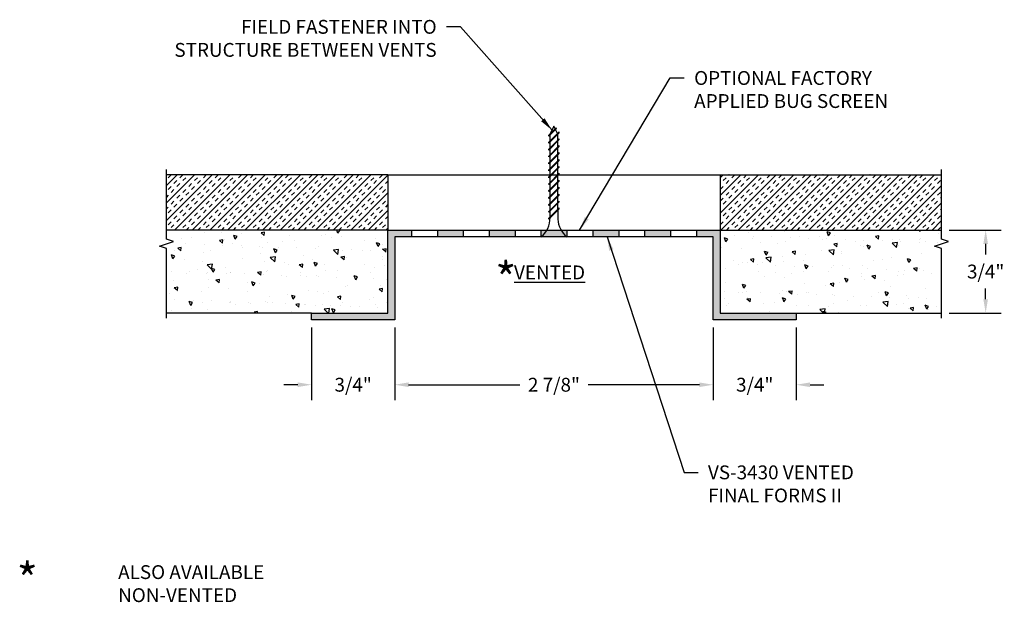
# Model space of a CAD drawing. Units: inches. Extents: x 6.47 to 15.36, y 3.56 to 8.82.
import ezdxf

# ---------------------------------------------------------------- set-up
doc = ezdxf.new("R2010")
doc.units = ezdxf.units.IN
doc.header["$MEASUREMENT"] = 0
doc.header["$PDMODE"] = 3
doc.linetypes.add('PHANTOM', pattern=[2.5, 1.25, -0.25, 0.25, -0.25, 0.25, -0.25])
doc.layers.get('0').update_dxf_attribs({"linetype": 'CONTINUOUS'})
doc.layers.get('Defpoints').update_dxf_attribs({"color": 9, "linetype": 'CONTINUOUS'})
for name, color, linetype in [('DETAIL', 4, 'CONTINUOUS'), ('DIM', 1, 'CONTINUOUS'), ('HATCH', 2, 'CONTINUOUS'), ('SECTION', 253, 'PHANTOM'), ('WALL', 6, 'CONTINUOUS')]:
    doc.layers.add(name, color=color, linetype=linetype)
doc.styles.add('STD', font='arial.ttf')
doc.dimstyles.new('F-DIM1$0', dxfattribs={"dimtxt": 0.125, "dimasz": 0.125, "dimexe": 0.14, "dimexo": 0.07, "dimgap": 0.09, "dimtad": 0, "dimtih": 1, "dimtoh": 1, "dimdec": 6, "dimzin": 3, "dimdsep": 46, "dimlunit": 5, "dimtxsty": 'STD', "dimcen": 0, "dimclrd": 2, "dimclre": 3, "dimclrt": 256, "dimadec": 0, "dimazin": 0, "dimtfac": 1, "dimtdec": 3, "dimtofl": 0, "dimtmove": 1, "dimatfit": 3, "dimfxl": 0, "dimfrac": 2, "dimtolj": 1, "dimtzin": 0, "dimarcsym": 0})
doc.dimstyles.new('F-DIM1$7', dxfattribs={"dimtxt": 0.125, "dimasz": 0.125, "dimexe": 0.14, "dimexo": 0.07, "dimgap": 0.09, "dimtad": 0, "dimtih": 1, "dimtoh": 1, "dimdec": 6, "dimzin": 3, "dimdsep": 46, "dimlunit": 5, "dimtxsty": 'STD', "dimcen": 0, "dimclrd": 256, "dimclre": 3, "dimclrt": 256, "dimadec": 0, "dimazin": 0, "dimtfac": 1, "dimtdec": 3, "dimtofl": 0, "dimtmove": 0, "dimatfit": 3, "dimfxl": 0, "dimfrac": 2, "dimtolj": 1, "dimtzin": 0, "dimarcsym": 0})
pattern_1 = [(140, (-109.60122, -21.29674), (0.0313761, 0.3586301), [0.0375, -0.4125]), (85, (-109.60122, -21.29674), (-0.3760961, -0.0693757), [0.03, -0.33]), (190.4514, (-109.5986, -21.26686), (-0.3447198, 0.2892547), [0.0318701, -0.3505711]), (136.1842, (-109.70122, -21.29674), (0.0827595, 0.5336205), [0.05625, -0.61875]), (186.6356, (-109.69433, -21.25227), (-0.487059, 0.4673314), [0.0478051, -0.5258565]), (81.1842, (-109.7012, -21.29674), (-0.4870593, 0.467331), [0.045, -0.495]), (111, (-109.67622, -21.24674), (0.20130945, 0.2984535), [0.0375, -0.4125]), (56, (-109.67622, -21.24674), (-0.362575, 0.1216577), [0.03, -0.33]), (161.4514, (-109.65945, -21.22187), (-0.16126525, 0.4201113), [0.0318701, -0.3505711]), (127.5, (-109.60122, -21.29674), (-0.16644693, 0.00607993), [0, -0.326, 0, -0.335, 0, -0.33125]), (97.5, (-109.60122, -21.29674), (-0.19720586, 0.13153477), [0, -0.191, 0, -0.3185, 0, -0.12625]), (57.5, (-109.60122, -21.40824), (0.01127744, 0.26691122), [0, -0.125, 0, -0.39, 0, -0.5175]), (47.5, (-109.60122, -21.45824), (-0.0500525, 0.2915931), [0, -0.1625, 0, -0.259, 0, -0.3675])]
pattern_2 = [(225, (-109.60122, -21.29674), (0.07954951, -0.07954951), []), (225, (-109.57471, -21.32326), (0.07954951, -0.07954951), [0.0375, -0.0375]), (225, (-109.54819, -21.34977), (0.07954951, -0.07954951), [0.0375, -0.0375])]

# ---------------------------------------------------------------- blocks, each defined once
blk = doc.blocks.new('*U8')
at = {"color": 253, "linetype": 'Continuous'}
for p, q in [((0, 0.0425), (0, 0.6719)), ((-0.0634, -0.0213), (0.0634, 0.0213)), ((0.0634, 0.0213), (0, 0.0425)), ((0, -0.0425), (-0.0634, -0.0213)), ((0, -0.6719), (0, -0.0425))]:
    blk.add_line(p, q, dxfattribs=at)
blk = doc.blocks.new('*U9')
at = {"color": 253, "linetype": 'Continuous'}
for p, q in [((0, 0.0425), (0, 0.6719)), ((-0.0634, -0.0213), (0.0634, 0.0213)), ((0.0634, 0.0213), (0, 0.0425)), ((0, -0.0425), (-0.0634, -0.0213)), ((0, -0.6719), (0, -0.0425))]:
    blk.add_line(p, q, dxfattribs=at)
blk = doc.blocks.new('*D10')
at = {"layer": 'Defpoints', "color": 0}
for p in [(9.86, 6.1094), (12.736, 6.1094), (12.736, 5.5237)]:
    blk.add_point(p, dxfattribs=at)
at = {"layer": 'DIM', "color": 3, "linetype": 'ByBlock', "lineweight": -2}
for p, q in [((9.86, 6.0394), (9.86, 5.3837)), ((12.736, 6.0394), (12.736, 5.3837))]:
    blk.add_line(p, q, dxfattribs=at)
at = {"layer": 'DIM', "color": 2, "linetype": 'ByBlock', "lineweight": -2}
for p, q in [((9.985, 5.5237), (10.9895, 5.5237)), ((12.611, 5.5237), (11.6066, 5.5237))]:
    blk.add_line(p, q, dxfattribs=at)
at = {"layer": 'DIM', "color": 2}
for points in [[(9.985, 5.5445), (9.985, 5.5028), (9.86, 5.5237)], [(12.611, 5.5445), (12.611, 5.5028), (12.736, 5.5237)]]:
    blk.add_solid(points, dxfattribs=at)
at = {"layer": 'DIM', "insert": (11.298, 5.5237), "char_height": 0.125, "attachment_point": 5, "style": 'STD'}
blk.add_mtext('\\A1;2 7/8"', dxfattribs=at)
blk = doc.blocks.new('*D11')
at = {"layer": 'Defpoints', "color": 0}
for p in [(12.736, 6.1094), (13.486, 6.1094), (13.486, 5.5237)]:
    blk.add_point(p, dxfattribs=at)
at = {"layer": 'DIM', "color": 3, "linetype": 'ByBlock', "lineweight": -2}
for p, q in [((12.736, 6.0394), (12.736, 5.3837)), ((13.486, 6.0394), (13.486, 5.3837))]:
    blk.add_line(p, q, dxfattribs=at)
at = {"layer": 'DIM', "color": 2, "linetype": 'ByBlock', "lineweight": -2}
for p, q in [((12.611, 5.5237), (12.486, 5.5237)), ((13.611, 5.5237), (13.736, 5.5237))]:
    blk.add_line(p, q, dxfattribs=at)
at = {"layer": 'DIM', "color": 2}
for points in [[(12.611, 5.5445), (12.611, 5.5028), (12.736, 5.5237)], [(13.611, 5.5445), (13.611, 5.5028), (13.486, 5.5237)]]:
    blk.add_solid(points, dxfattribs=at)
at = {"layer": 'DIM', "insert": (13.111, 5.5237), "char_height": 0.125, "attachment_point": 5, "style": 'STD'}
blk.add_mtext('\\A1;3/4"', dxfattribs=at)
blk = doc.blocks.new('*D12')
at = {"layer": 'Defpoints', "color": 0}
for p in [(9.11, 6.1094), (9.86, 6.1094), (9.86, 5.5237)]:
    blk.add_point(p, dxfattribs=at)
at = {"layer": 'DIM', "color": 3, "linetype": 'ByBlock', "lineweight": -2}
for p, q in [((9.11, 6.0394), (9.11, 5.3837)), ((9.86, 6.0394), (9.86, 5.3837))]:
    blk.add_line(p, q, dxfattribs=at)
at = {"layer": 'DIM', "color": 2, "linetype": 'ByBlock', "lineweight": -2}
for p, q in [((8.985, 5.5237), (8.86, 5.5237)), ((9.985, 5.5237), (10.11, 5.5237))]:
    blk.add_line(p, q, dxfattribs=at)
at = {"layer": 'DIM', "color": 2}
for points in [[(8.985, 5.5445), (8.985, 5.5028), (9.11, 5.5237)], [(9.985, 5.5445), (9.985, 5.5028), (9.86, 5.5237)]]:
    blk.add_solid(points, dxfattribs=at)
at = {"layer": 'DIM', "insert": (9.485, 5.5237), "char_height": 0.125, "attachment_point": 5, "style": 'STD'}
blk.add_mtext('\\A1;3/4"', dxfattribs=at)
blk = doc.blocks.new('*D13')
at = {"layer": 'Defpoints', "color": 0}
for p in [(14.798, 6.9214), (14.798, 6.1714), (15.1963, 6.1714)]:
    blk.add_point(p, dxfattribs=at)
at = {"layer": 'DIM', "color": 3, "linetype": 'ByBlock', "lineweight": -2}
for p, q in [((14.868, 6.9214), (15.3363, 6.9214)), ((14.868, 6.1714), (15.3363, 6.1714))]:
    blk.add_line(p, q, dxfattribs=at)
at = {"layer": 'DIM', "color": 2, "linetype": 'ByBlock', "lineweight": -2}
for p, q in [((15.1963, 6.7964), (15.1963, 6.7011)), ((15.1963, 6.2964), (15.1963, 6.3918))]:
    blk.add_line(p, q, dxfattribs=at)
at = {"layer": 'DIM', "color": 2}
for points in [[(15.1754, 6.7964), (15.2171, 6.7964), (15.1963, 6.9214)], [(15.1754, 6.2964), (15.2171, 6.2964), (15.1963, 6.1714)]]:
    blk.add_solid(points, dxfattribs=at)
at = {"layer": 'DIM', "insert": (15.1963, 6.5464), "char_height": 0.125, "attachment_point": 5, "style": 'STD'}
blk.add_mtext('\\A1;3/4"', dxfattribs=at)

msp = doc.modelspace()

# ---------------------------------------------------------------- hatches: boundary and pattern name
at = {"layer": 'HATCH'}
h = msp.add_hatch(dxfattribs=at)
h.set_pattern_fill('INSUL', color=1, scale=0.3, angle=225, style=0)
h.set_pattern_definition(pattern_2)
h.paths.add_polyline_path([(9.7980142, 7.4214461), (7.7980142, 7.4214461), (7.7980142, 6.9214461), (9.7980142, 6.9214461)])
h = msp.add_hatch(dxfattribs=at)
h.set_pattern_fill('INSUL', color=1, scale=0.3, angle=225, style=0)
h.set_pattern_definition(pattern_2)
h.paths.add_polyline_path([(14.7980142, 7.4214461), (12.7980142, 7.4214461), (12.7980142, 6.9214461), (14.7980142, 6.9214461)])
h = msp.add_hatch(dxfattribs=at)
h.set_pattern_fill('AR-CONC', color=1, scale=0.05, angle=90, style=0)
h.set_pattern_definition(pattern_1)
h.paths.add_polyline_path([(9.7980142, 6.9214461), (7.7980142, 6.9214461), (7.7980142, 6.1714461), (9.1100142, 6.1714461), (9.7980142, 6.1714461)])
for points in [[(10.0110142, 6.9214461), (9.7980142, 6.9214461), (9.7980142, 6.1714461), (9.1100142, 6.1714461), (9.1100142, 6.1094461), (9.8600142, 6.1094461), (9.8600142, 6.8594461), (10.0110142, 6.8594461)], [(10.4790142, 6.9214461), (10.2450142, 6.9214461), (10.2450142, 6.8594461), (10.4790142, 6.8594461)], [(10.9470142, 6.9214461), (10.7130142, 6.9214461), (10.7130142, 6.8594461), (10.9470142, 6.8594461)], [(11.4150142, 6.9214461), (11.1810142, 6.9214461), (11.1810142, 6.8594461), (11.4150142, 6.8594461)], [(11.8830142, 6.9214461), (11.6490142, 6.9214461), (11.6490142, 6.8594461), (11.8830142, 6.8594461)], [(12.3510142, 6.9214461), (12.1170142, 6.9214461), (12.1170142, 6.8594461), (12.3510142, 6.8594461)], [(12.7980142, 6.9214461), (12.5850142, 6.9214461), (12.5850142, 6.8594461), (12.7360142, 6.8594461), (12.7360142, 6.1094461), (13.4860142, 6.1094461), (13.4860142, 6.1714461), (12.7980142, 6.1714461)]]:
    msp.add_hatch(color=256, dxfattribs=at).paths.add_polyline_path(points)
h = msp.add_hatch(dxfattribs=at)
h.set_pattern_fill('AR-CONC', color=1, scale=0.05, angle=90, style=0)
h.set_pattern_definition(pattern_1)
h.paths.add_polyline_path([(14.7980142, 6.9214461), (12.7980142, 6.9214461), (12.7980142, 6.1714461), (13.4860142, 6.1714461), (14.7980142, 6.1714461)])

# ---------------------------------------------------------------- linework, layer by layer
msp.add_lwpolyline([(9.7980142, 6.1714461), (9.7980142, 6.9214461), (12.7980142, 6.9214461), (12.7980142, 6.1714461), (13.4860142, 6.1714461), (13.4860142, 6.1094461), (12.7360142, 6.1094461), (12.7360142, 6.8594461), (9.8600142, 6.8594461), (9.8600142, 6.1094461), (9.1100142, 6.1094461), (9.1100142, 6.1714461)], close=True)
at = {"layer": 'DETAIL'}
for p, q in [((11.3184151, 7.8448061), (11.2511579, 7.7775489)), ((11.3211729, 7.8392907), (11.2511579, 7.7692758)), ((11.2980142, 7.8594461), (11.2628579, 7.7891336)), ((11.3096945, 7.8360855), (11.2980142, 7.8594461)), ((11.3305278, 7.7944188), (11.3124522, 7.83057)), ((11.3211729, 7.8392907), (11.3184151, 7.8448061)), ((11.3448704, 7.8087614), (11.2511579, 7.7150489)), ((11.3448704, 7.8004883), (11.2511579, 7.7067758)), ((11.2511579, 7.7692758), (11.2511579, 7.7775489)), ((11.3448704, 7.7462614), (11.2511579, 7.6525489)), ((11.3448704, 7.7379883), (11.2511579, 7.6442758)), ((11.263103, 7.726994), (11.263103, 7.7812209)), ((11.3331704, 7.7345614), (11.3331704, 7.7891336)), ((11.3448704, 7.8004883), (11.3448704, 7.8087614)), ((11.3448704, 7.7379883), (11.3448704, 7.7462614)), ((11.2511579, 7.7067758), (11.2511579, 7.7150489)), ((11.3448704, 7.6837614), (11.2511579, 7.5900489)), ((11.3448704, 7.6754883), (11.2511579, 7.5817758)), ((11.2511579, 7.6442758), (11.2511579, 7.6525489)), ((11.263103, 7.664494), (11.263103, 7.7187209)), ((11.263103, 7.601994), (11.263103, 7.6562209)), ((11.3331704, 7.6720614), (11.3331704, 7.7262883)), ((11.3331704, 7.6095614), (11.3331704, 7.6637883)), ((11.3448704, 7.6754883), (11.3448704, 7.6837614)), ((11.3448704, 7.6212614), (11.2511579, 7.5275489)), ((11.3448704, 7.6129883), (11.2511579, 7.5192758)), ((11.2511579, 7.5817758), (11.2511579, 7.5900489)), ((11.3448704, 7.5587614), (11.2511579, 7.4650489)), ((11.263103, 7.539494), (11.263103, 7.5937209)), ((11.3331704, 7.5470614), (11.3331704, 7.6012883)), ((11.3448704, 7.6129883), (11.3448704, 7.6212614)), ((11.3448704, 7.5504883), (11.3448704, 7.5587614)), ((11.3448704, 7.5504883), (11.2511579, 7.4567758)), ((11.2511579, 7.5192758), (11.2511579, 7.5275489)), ((11.3448704, 7.4962614), (11.2511579, 7.4025489)), ((11.3448704, 7.4879883), (11.2511579, 7.3942758)), ((11.263103, 7.476994), (11.263103, 7.5312209)), ((11.263103, 7.414494), (11.263103, 7.4687209)), ((11.3331704, 7.4845614), (11.3331704, 7.5387883)), ((11.3331704, 7.4220614), (11.3331704, 7.4762883)), ((11.3448704, 7.4879883), (11.3448704, 7.4962614)), ((9.7980142, 7.4214461), (12.7980142, 7.4214461)), ((11.2511579, 7.4567758), (11.2511579, 7.4650489)), ((11.3448704, 7.4337614), (11.2511579, 7.3400489)), ((11.3448704, 7.4254883), (11.2511579, 7.3317758)), ((11.2511579, 7.3942758), (11.2511579, 7.4025489)), ((11.263103, 7.351994), (11.263103, 7.4062209)), ((11.3331704, 7.3595614), (11.3331704, 7.4137883)), ((11.3448704, 7.4254883), (11.3448704, 7.4337614)), ((11.3448704, 7.3712614), (11.2511579, 7.2775489)), ((11.3448704, 7.3629883), (11.2511579, 7.2692758)), ((11.2511579, 7.3317758), (11.2511579, 7.3400489)), ((11.3448704, 7.3087614), (11.2511579, 7.2150489)), ((11.3448704, 7.3004883), (11.2511579, 7.2067758)), ((11.263103, 7.289494), (11.263103, 7.3437209)), ((11.3331704, 7.2970614), (11.3331704, 7.3512883)), ((11.3448704, 7.3629883), (11.3448704, 7.3712614)), ((11.3448704, 7.3004883), (11.3448704, 7.3087614)), ((11.2511579, 7.2692758), (11.2511579, 7.2775489)), ((11.3448704, 7.2462614), (11.2511579, 7.1525489)), ((11.3448704, 7.2379883), (11.2511579, 7.1442758)), ((11.2511579, 7.2067758), (11.2511579, 7.2150489)), ((11.263103, 7.226994), (11.263103, 7.2812209)), ((11.263103, 7.164494), (11.263103, 7.2187209)), ((11.3331704, 7.2345614), (11.3331704, 7.2887883)), ((11.3331704, 7.1720614), (11.3331704, 7.2262883)), ((11.3448704, 7.2379883), (11.3448704, 7.2462614)), ((11.3448704, 7.1837614), (11.2511579, 7.0900489)), ((11.3448704, 7.1754883), (11.2511579, 7.0817758)), ((11.2511579, 7.1442758), (11.2511579, 7.1525489)), ((11.3448704, 7.1212614), (11.2511579, 7.0275489)), ((11.3448704, 7.1129883), (11.2511579, 7.0192758)), ((11.263103, 7.101994), (11.263103, 7.1562209)), ((11.3331704, 7.1095614), (11.3331704, 7.1637883)), ((11.3448704, 7.1754883), (11.3448704, 7.1837614)), ((11.3448704, 7.1129883), (11.3448704, 7.1212614)), ((11.2511579, 7.0817758), (11.2511579, 7.0900489)), ((11.2511579, 7.0192758), (11.2511579, 7.0275489)), ((11.263103, 7.039494), (11.263103, 7.0937209)), ((11.3331704, 7.1012883), (11.3331704, 7.0198542)), ((11.4152017, 6.8594461), (11.1808267, 6.8594461)), ((11.1810142, 6.9214461), (11.1810142, 6.8594461)), ((11.4150142, 6.9214461), (11.4150142, 6.8594461))]:
    msp.add_line(p, q, dxfattribs=at)
for centre, start, end in [((11.0446883, 7.0302451), 308.55722347, 0.25597473), ((11.5513401, 7.0302451), 182.72678982, 231.44277653)]:
    msp.add_arc(centre, 0.218417, start, end, dxfattribs=at)
at = {"layer": 'HATCH'}
for p, q in [((10.0110142, 6.9214461), (10.0110142, 6.8594461)), ((10.2450142, 6.9214461), (10.2450142, 6.8594461)), ((10.4790142, 6.9214461), (10.4790142, 6.8594461)), ((10.7130142, 6.9214461), (10.7130142, 6.8594461)), ((10.9470142, 6.9214461), (10.9470142, 6.8594461)), ((11.6490142, 6.9214461), (11.6490142, 6.8594461)), ((11.8830142, 6.9214461), (11.8830142, 6.8594461)), ((12.1170142, 6.9214461), (12.1170142, 6.8594461)), ((12.3510142, 6.9214461), (12.3510142, 6.8594461)), ((12.5850142, 6.9214461), (12.5850142, 6.8594461))]:
    msp.add_line(p, q, dxfattribs=at)
at = {"layer": 'WALL', "color": 5}
for p, q in [((9.7980142, 7.4214461), (7.7980142, 7.4214461)), ((9.7980142, 7.4214461), (9.7980142, 6.9214461)), ((12.7980142, 7.4214461), (14.7980142, 7.4214461)), ((12.7980142, 7.4214461), (12.7980142, 6.9214461)), ((9.7980142, 6.9214461), (7.7980142, 6.9214461)), ((12.7980142, 6.9214461), (14.7980142, 6.9214461)), ((9.1100142, 6.1714461), (7.7980142, 6.1714461)), ((13.4860142, 6.1714461), (14.7980142, 6.1714461))]:
    msp.add_line(p, q, dxfattribs=at)

# ---------------------------------------------------------------- block references
at = {"layer": 'SECTION'}
for name, p in [('*U8', (7.7980142, 6.7964461)), ('*U9', (14.7980142, 6.7964461))]:
    msp.add_blockref(name, p, dxfattribs=at)

# ---------------------------------------------------------------- texts
at = {"layer": 'DIM', "style": 'STD'}
for s, insert, char_height, attachment_point in [('FIELD FASTENER INTO\\PSTRUCTURE BETWEEN VENTS', (10.238828, 8.8197892), 0.125, 3), ('OPTIONAL FACTORY\\PAPPLIED BUG SCREEN', (12.5638421, 8.3577308), 0.125, 1), ('*', (10.7677881, 6.6285161), 0.3, 1), ('{\\LVENTED}', (10.9374246, 6.6010328), 0.125, 1), ('VS-3430 VENTED\\P FINAL FORMS II', (12.6887921, 4.7943967), 0.125, 1), ('*', (6.4469779, 3.9111188), 0.3, 1), ('ALSO AVAILABLE\\PNON-VENTED', (7.3625231, 3.893387), 0.125, 1)]:
    msp.add_mtext(s, dxfattribs=dict(at, insert=insert, char_height=char_height, attachment_point=attachment_point))

# ---------------------------------------------------------------- dimensions: what is measured, and where the dimension line sits
at = {"layer": 'DIM'}
dim = msp.add_linear_dim(base=(15.1962551, 6.1714461), p1=(14.7980142, 6.9214461), p2=(14.7980142, 6.1714461), angle=90, dimstyle='F-DIM1$0', override={"dimpost": '"'}, dxfattribs=at)
dim.commit()
dim.dimension.update_dxf_attribs({"geometry": '*D13', "text_midpoint": (15.1962551, 6.5464461)})
for base, p1, p2, picture, middle in [((9.8600142, 5.5236814), (9.1100142, 6.1094461), (9.8600142, 6.1094461), '*D12', (9.4850142, 5.5236814)), ((12.7360142, 5.5236814), (9.8600142, 6.1094461), (12.7360142, 6.1094461), '*D10', (11.2980142, 5.5236814)), ((13.4860142, 5.5236814), (12.7360142, 6.1094461), (13.4860142, 6.1094461), '*D11', (13.1110142, 5.5236814))]:
    dim = msp.add_linear_dim(base=base, p1=p1, p2=p2, dimstyle='F-DIM1$0', override={"dimpost": '"'}, dxfattribs=at)
    dim.commit()
    dim.dimension.update_dxf_attribs({"geometry": picture, "text_midpoint": middle})

# ---------------------------------------------------------------- leaders
at = {"layer": 'DIM', "annotation_type": 0, "has_hookline": 1}
for points, hookline_direction, text_width in [([(11.280436, 7.8242898), (10.453828, 8.7572892), (10.328828, 8.7572892)], 1, 2.602575), ([(11.529819, 6.9214461), (12.3488421, 8.2952308), (12.4738421, 8.2952308)], 0, 1.9265007), ([(11.7775156, 6.8594461), (12.4737921, 4.7318967), (12.5987921, 4.7318967)], 0, 1.4263302)]:
    msp.add_leader(points, dimstyle='F-DIM1$7', override={"dimgap": 0.09, "dimtad": 0}, dxfattribs=dict(at, hookline_direction=hookline_direction, text_width=text_width))

doc.saveas('drawing.dxf')
